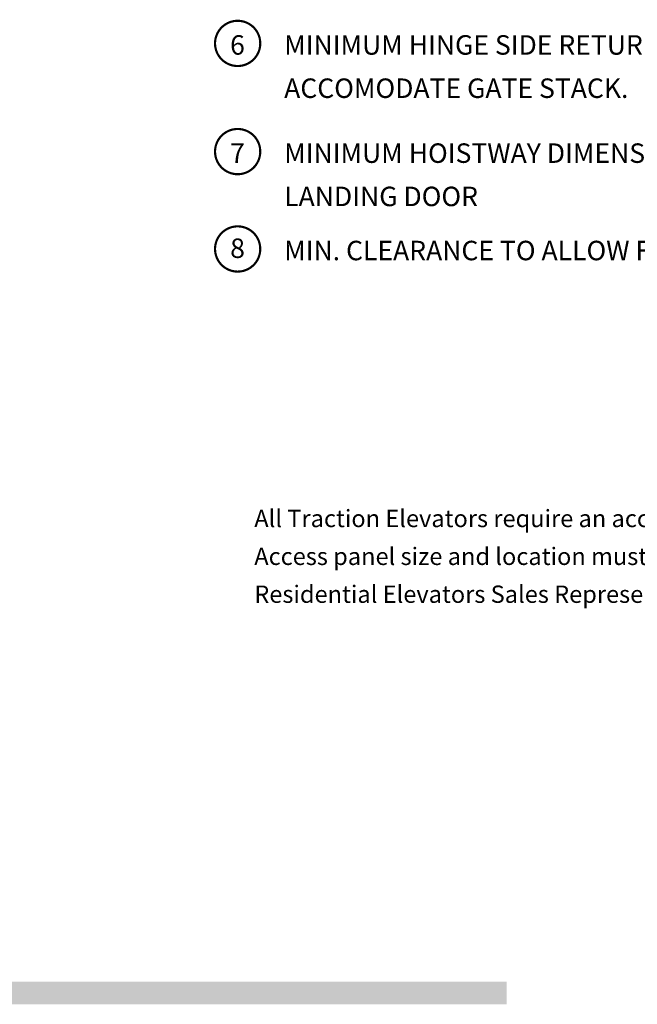
# Model space of a CAD drawing. Units: inches. Extents: x 250 to 490, y 62 to 242.
# Drawn here: x 380 to 437, y 62 to 153 of the extents above; entities that cross this region are included whole.
import ezdxf

# ---------------------------------------------------------------- set-up
doc = ezdxf.new("R2010")
doc.units = ezdxf.units.IN
doc.header["$MEASUREMENT"] = 0
doc.layers.get('0').update_dxf_attribs({"lineweight": 0})
doc.styles.add('DC_TEXTSTYLE4', font='arial.ttf', dxfattribs={"height": 0.2})
doc.styles.add('DC_TEXTSTYLE5', font='arialbi.ttf', dxfattribs={"height": 0.2})

msp = doc.modelspace()

# ---------------------------------------------------------------- hatches: boundary and pattern name
at = {"linetype": 'Continuous', "lineweight": 0, "ltscale": 0.114082, "true_color": 0xd3a400}
msp.add_hatch(color=42, dxfattribs=at).paths.add_polyline_path([(250.06, 61.6932), (250.06, 63.7791), (425.0768, 63.7791), (425.0768, 61.6932)])

# ---------------------------------------------------------------- linework, layer by layer
at = {"color": 7, "linetype": 'Continuous', "lineweight": 0, "ltscale": 1.825312, "const_width": 0.2}
for points in [[(399.0847, 152.2723, 1), (401.3008, 148.7264)], [(401.3008, 148.7264, 1), (399.0847, 152.2723)], [(399.0847, 142.2723, 1), (401.3008, 138.7264)], [(401.3008, 138.7264, 1), (399.0847, 142.2723)], [(399.0847, 133.2723, 1), (401.3008, 129.7264)], [(401.3008, 129.7264, 1), (399.0847, 133.2723)]]:
    msp.add_lwpolyline(points, format="xyb", dxfattribs=at)

# ---------------------------------------------------------------- texts
at = {"color": 7, "linetype": 'Continuous', "lineweight": 0, "style": 'DC_TEXTSTYLE4'}
for s, p in [('6', (399.4931, 149.4571)), ('MINIMUM HINGE SIDE RETURN TO BE 16" TO', (404.4931, 149.4571)), ('ACCOMODATE GATE STACK.', (404.4931, 145.4571)), ('7', (399.4931, 139.4571)), ('MINIMUM HOISTWAY DIMENSION BASED ON 32" HOISTWAY', (404.4931, 139.4571)), ('LANDING DOOR', (404.4931, 135.4571)), ('8', (399.5026, 130.6689)), ('MIN. CLEARANCE TO ALLOW FOR MOTOR/ BRAKE/ GEARBOX', (404.4931, 130.4571))]:
    msp.add_text(s, height=1.8, dxfattribs=at).set_placement(p)
at = {"color": 172, "linetype": 'Continuous', "lineweight": 0, "true_color": 0x0000d5, "style": 'DC_TEXTSTYLE5'}
for s, p in [('All Traction Elevators require an access panel for emergency lowering. ', (401.73, 105.7945)), ('Access panel size and location must be discussed with your ', (401.73, 102.2945)), ('Residential Elevators Sales Representative prior to construction. ', (401.73, 98.7945))]:
    msp.add_text(s, height=1.6, dxfattribs=at).set_placement(p)

doc.saveas('drawing.dxf')
